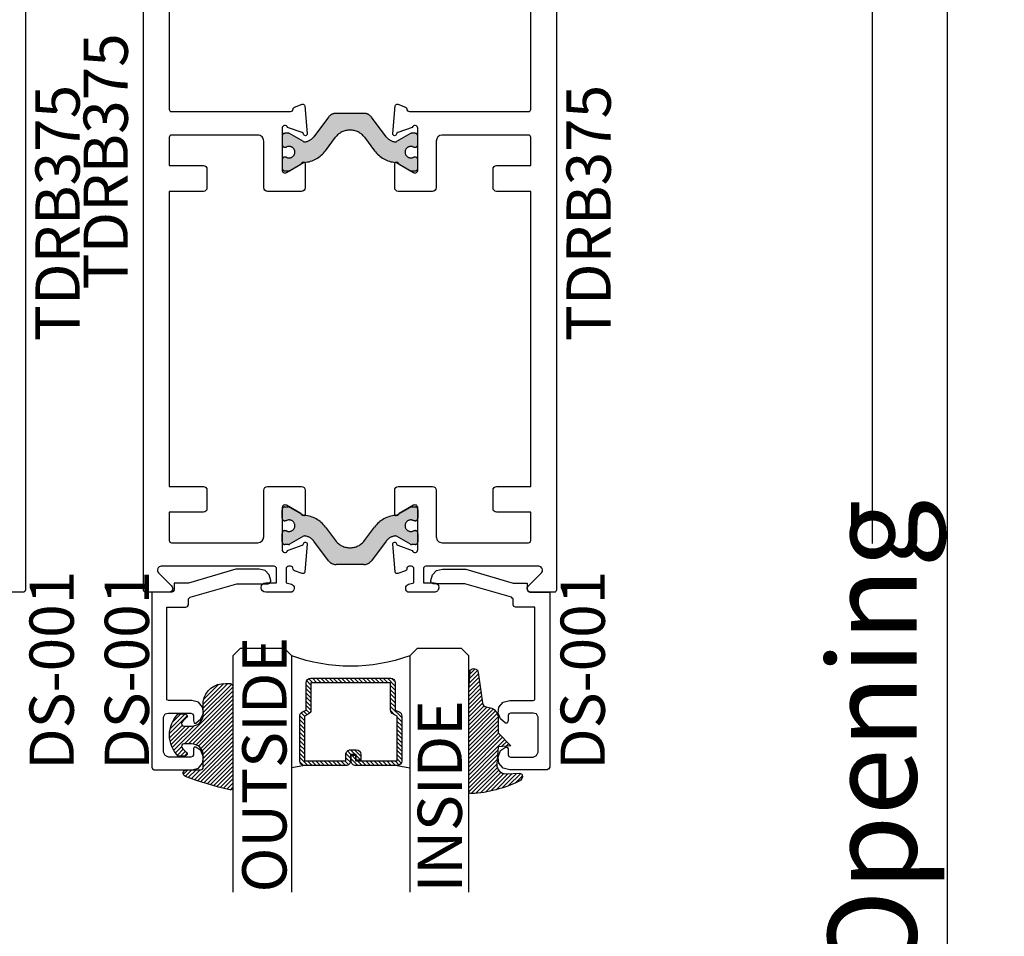
# Model space of a CAD drawing. Units: inches. Extents: x 0 to 160, y 0 to 19.
# Drawn here: x 102 to 106, y 7 to 11 of the extents above; entities that cross this region are included whole.
import ezdxf

# ---------------------------------------------------------------- set-up
doc = ezdxf.new("R2010")
doc.units = ezdxf.units.IN
doc.header["$MEASUREMENT"] = 0
doc.linetypes.add('HIDDEN', pattern=[0.375, 0.25, -0.125])
for name, color, linetype in [('Arcadia-Dim', 4, 'Continuous'), ('Arcadia-Profile', 5, 'Continuous'), ('Arcadia-Shade', 8, 'Continuous'), ('Arcadia-Text', 3, 'Continuous')]:
    doc.layers.add(name, color=color, linetype=linetype)
doc.layers.add('Arcadia-Mview', color=6, linetype='Continuous', plot=False)
doc.styles.get("Standard").update_dxf_attribs({"font": 'ARIALN.TTF'})
doc.dimstyles.new('Arcadia-4', dxfattribs={"dimscale": 4, "dimtxt": 0.0938, "dimasz": 0.0938, "dimexe": 0.0546, "dimexo": 0.0469, "dimgap": 0.0469, "dimtad": 0, "dimtih": 1, "dimdec": 4, "dimrnd": 0.0625, "dimzin": 3, "dimdsep": 46, "dimlunit": 4, "dimtxsty": 'Standard', "dimblk": 'ARCHTICK', "dimcen": 0.0469, "dimdle": 0.0546, "dimclrd": 256, "dimclre": 256, "dimclrt": 256, "dimadec": 0, "dimazin": 0, "dimtfac": 0.75, "dimtix": 1, "dimtmove": 2, "dimatfit": 3, "dimfxl": 1, "dimtolj": 1, "dimtzin": 3, "dimlwd": -3, "dimlwe": -3, "dimarcsym": 0})

# ---------------------------------------------------------------- blocks, each defined once
blk = doc.blocks.new('_ArchTick')
at = {"color": 0, "linetype": 'ByBlock', "lineweight": -3, "const_width": 0.15}
blk.add_lwpolyline([(-0.5, -0.5), (0.5, 0.5)], dxfattribs=at)
blk = doc.blocks.new('*D107')
at = {"layer": 'Arcadia-Dim', "lineweight": -3}
for p, q in [((105.6819992078816, 12.99437865348429), (105.6819992078816, 8.472167354601835)), ((104.3319390173982, 12.77597865348429), (105.9003992078816, 12.77597865348429)), ((105.6819992078816, 0.6263904349826839), (105.6819992078816, 5.148601733865136)), ((104.7548103328686, 0.844790434982684), (105.9003992078816, 0.8447904349826838))]:
    blk.add_line(p, q, dxfattribs=at)
at = {"layer": 'Defpoints', "color": 0, "lineweight": -3}
for p in [(104.1443390173982, 12.77597865348429), (105.6819992078816, 12.77597865348429), (104.5672103328686, 0.8447904349826842, -1.08163576e-08)]:
    blk.add_point(p, dxfattribs=at)
at = {"layer": 'Arcadia-Dim', "lineweight": -3, "xscale": 0.3752, "yscale": 0.3752, "zscale": 0.3752}
for p, rotation in [((105.6819992078816, 12.77597865348429), 90), ((105.6819992078816, 0.8447904349826838), 270)]:
    blk.add_blockref('_ArchTick', p, dxfattribs=dict(at, rotation=rotation))
at = {"layer": 'Arcadia-Dim', "insert": (105.6819992078816, 6.810384544233502), "char_height": 0.3752, "attachment_point": 5, "rotation": 90}
blk.add_mtext('\\A1;Rough Opening', dxfattribs=at)
blk = doc.blocks.new('*U98')
at = {"layer": 'Arcadia-Shade', "lineweight": -3}
h = blk.add_hatch(dxfattribs=at)
h.set_pattern_fill('ANSI31', color=256, scale=0.1, style=0)
h.set_pattern_definition([(45, (-12.49009116438055, -10.79353366436353), (-0.0088388347648318, 0.0088388347648318), [])])
edge = h.paths.add_edge_path()
edge.add_line((0.4990116755820751, 0.4285564927512802), (0.5229934129158452, 0.4285564927512838))
edge.add_arc((0.5229934129158464, 0.4482414927513224), 0.0196850000000387, 269.9999999999964, 359.9999999999984)
edge.add_line((0.5426784129158851, 0.4482414927513219), (0.5426784129158851, 0.4732180318310384))
edge.add_line((0.5426784129158851, 0.4732180318310384), (0.5229934129158452, 0.4732180318310384))
edge.add_line((0.5229934129158452, 0.4732180318310384), (0.5229934129158452, 0.4482414927513219))
edge.add_line((0.5229934129158452, 0.4482414927513219), (0.4990116755820751, 0.4482414927513219))
edge.add_line((0.4990116755820751, 0.4482414927513219), (0.4990116755820751, 0.4763228331426533))
edge.add_arc((0.47932667558206, 0.476322833142687), 0.0196850000000151, 359.9999999999018, 449.9999999999017)
edge.add_line((0.4793266755820938, 0.4960078331427021), (0.3036411249999347, 0.4960078331426985))
edge.add_arc((0.3036411249999347, 0.4763228331426604), 0.0196850000000382, 90, 180)
edge.add_line((0.2839561249998965, 0.4763228331426604), (0.2839561249998965, 0.2858323436881278))
edge.add_arc((0.3036411249999145, 0.2858323436881261), 0.019685000000018, 179.999999999995, 245.4529343159603)
edge.add_line((0.2954631769583571, 0.2679264678137017), (0.3114070047096007, 0.2606446238063391))
edge.add_line((0.3114070047096007, 0.2606446238063391), (0.3114070047096007, 0.1457257251104203))
edge.add_arc((0.3310920047095802, 0.145725725110422), 0.0196849999999795, 180.0000000000052, 270.0000000000052)
edge.add_line((0.331092004709582, 0.1260407251104425), (0.668905995290265, 0.126040725110439))
edge.add_arc((0.668905995290266, 0.1457257251104211), 0.0196849999999822, 269.9999999999974, 359.9999999999974)
edge.add_line((0.6885909952902481, 0.1457257251104203), (0.6885909952902481, 0.2606446238063391))
edge.add_line((0.6885909952902481, 0.2606446238063391), (0.7045348230414366, 0.2679264678137088))
edge.add_arc((0.6963568749998893, 0.2858323436881248), 0.0196850000000061, 294.547065684023, 359.9999999999882)
edge.add_line((0.7160418749998954, 0.2858323436881207), (0.7160418749998936, 0.4763228331426604))
edge.add_arc((0.696356874999912, 0.47632283314266), 0.0196849999999816, 9.694e-13, 89.99999999999903)
edge.add_line((0.6963568749999123, 0.4960078331426417), (0.5206721869999261, 0.4960078331426985))
edge.add_arc((0.5206721869999243, 0.4763228331426586), 0.0196850000000399, 89.99999999999484, 179.9999999999948)
edge.add_line((0.5009871869998844, 0.4763228331426604), (0.5009871869998844, 0.4521573060815705))
edge.add_line((0.5009871869998844, 0.4521573060815705), (0.5206721869999261, 0.4521573060815705))
edge.add_line((0.5206721869999261, 0.4521573060815705), (0.5206721869999261, 0.4763228331426604))
edge.add_line((0.5206721869999261, 0.4763228331426604), (0.6963568749999123, 0.4763228331426604))
edge.add_line((0.6963568749999123, 0.4763228331426604), (0.6963568749999123, 0.2858323436881207))
edge.add_line((0.6963568749999123, 0.2858323436881207), (0.6804130472487256, 0.2785504996807049))
edge.add_arc((0.6885909952902385, 0.260644623806309), 0.0196849999999735, 114.5470656839565, 179.9999999999124)
edge.add_line((0.668905995290265, 0.2606446238063391), (0.668905995290265, 0.1457257251104203))
edge.add_line((0.668905995290265, 0.1457257251104203), (0.331092004709582, 0.1457257251104203))
edge.add_line((0.331092004709582, 0.1457257251104203), (0.331092004709582, 0.2606446238063391))
edge.add_arc((0.311407004709616, 0.2606446238063067), 0.019684999999966, 9.43583e-11, 65.45293431605755)
edge.add_line((0.3195849527511214, 0.2785504996806978), (0.3036411249999347, 0.2858323436881207))
edge.add_line((0.3036411249999347, 0.2858323436881207), (0.3036411249999347, 0.4763228331426604))
edge.add_line((0.3036411249999347, 0.4763228331426604), (0.4793266755820938, 0.4763228331426604))
edge.add_line((0.4793266755820938, 0.4763228331426604), (0.4793266755820938, 0.4482414927513219))
edge.add_arc((0.4990116755821053, 0.4482414927512917), 0.0196850000000115, 179.9999999999121, 269.9999999999121)
at = {"layer": 'Arcadia-Profile'}
for p, q in [((0, 0.03125), (2.5e-15, 1.03125)), ((0.2500000000000007, 1.03125), (0.25, 0.03125)), ((0.75, 0.03125), (0.7500000000000007, 1.03125)), ((1, 1.03125), (1, 0.03125)), ((0.3036416249999334, 0.4960078331427021), (0.2499999999999218, 0.5053829846366896)), ((0.6963568749999123, 0.4960078331427021), (0.7499984999999257, 0.5053829846366896)), ((0.7080088700575029, 0.2699663348586228), (0.7122228838293801, 0.2741803486304981)), ((0.03125, 0), (0, 0.03125)), ((0.03125, 0), (0, 0.03125)), ((0.03125, 0), (0, 0.03125)), ((0.03125, 0), (0, 0.03125)), ((0.03125, 0), (0, 0.03125)), ((0.21875, 0), (0.03125, 0)), ((0.21875, 0), (0.03125, 0)), ((0.25, 0.03125), (0.21875, 0)), ((0.25, 0.03125), (0.21875, 0)), ((0.78125, 0), (0.75, 0.03125)), ((0.96875, 0), (0.78125, 0)), ((1, 0.03125), (0.96875, 0))]:
    blk.add_line(p, q, dxfattribs=at)
blk.add_lwpolyline([(0.4990116755820751, 0.4285564927512802), (0.5229934129158452, 0.4285564927512838, 0.4142135623731049), (0.5426784129158851, 0.4482414927513219), (0.5426784129158851, 0.4732180318310384), (0.5229934129158452, 0.4732180318310384), (0.5229934129158452, 0.4482414927513219), (0.4990116755820751, 0.4482414927513219), (0.4990116755820751, 0.4763228331426533, 0.4142135623730951), (0.4793266755820938, 0.4960078331427021), (0.3036411249999347, 0.4960078331426985, 0.4142135623730951), (0.2839561249998965, 0.4763228331426604), (0.2839561249998965, 0.2858323436881278, 0.2936188569408289), (0.2954631769583571, 0.2679264678137017), (0.3114070047096007, 0.2606446238063391), (0.3114070047096007, 0.1457257251104203, 0.4142135623730951), (0.331092004709582, 0.1260407251104425), (0.668905995290265, 0.126040725110439, 0.4142135623730951), (0.6885909952902481, 0.1457257251104203), (0.6885909952902481, 0.2606446238063391), (0.7045348230414366, 0.2679264678137088, 0.2936188569408282), (0.7160418749998954, 0.2858323436881207), (0.7160418749998936, 0.4763228331426604, 0.4142135623730852), (0.6963568749999123, 0.4960078331426417), (0.5206721869999261, 0.4960078331426985, 0.4142135623730951), (0.5009871869998844, 0.4763228331426604), (0.5009871869998844, 0.4521573060815705), (0.5206721869999261, 0.4521573060815705), (0.5206721869999261, 0.4763228331426604), (0.6963568749999123, 0.4763228331426604), (0.6963568749999123, 0.2858323436881207), (0.6804130472487256, 0.2785504996807049, 0.2936188569407848), (0.668905995290265, 0.2606446238063391), (0.668905995290265, 0.1457257251104203), (0.331092004709582, 0.1457257251104203), (0.331092004709582, 0.2606446238063391, 0.2936188569408189), (0.3195849527511214, 0.2785504996806978), (0.3036411249999347, 0.2858323436881207), (0.3036411249999347, 0.4763228331426604), (0.4793266755820938, 0.4763228331426604), (0.4793266755820938, 0.4482414927513219, 0.4142135623730946)], format="xyb", close=True, dxfattribs=at)
blk.add_arc((0.4999992499998971, -0.6625220109668888), 0.7374409998105559, 70.18348207574029, 109.8165179242613, dxfattribs=at)
blk = doc.blocks.new('E-150MOD')
at = {"layer": 'Arcadia-Shade', "lineweight": -3}
h = blk.add_hatch(dxfattribs=at)
h.set_pattern_fill('ANSI31', color=256, scale=0.1, style=0)
h.set_pattern_definition([(45, (-0.138567264803946, 0.0239117308240513), (-0.0088388347648318, 0.0088388347648318), [])])
edge = h.paths.add_edge_path()
edge.add_line((0.2307305913625512, 0.1184704544556859), (0.202291955919371, 0.1184704544556872))
edge.add_arc((0.2022919559193711, 0.1278042520424739), 0.0093337975867867, 126.6780053634676, 269.9999999999995, ccw=False)
edge.add_arc((0.1429581583326799, 0.207470454455787), 0.0900000000000237, 306.6780053633725, 323.576426357604)
edge.add_arc((0.2073301242805562, 0.1599704544556878), 0.0099999999999988, 323.5764263576871, 450.0000000000201)
edge.add_line((0.2073301242805527, 0.1699704544556866), (0.1749999999999971, 0.169970454455686))
edge.add_arc((0.1749999999999987, 0.1199704544556874), 0.0499999999999986, 90.00000000000178, 180.0000000000027)
edge.add_line((0.125, 0.119970454455685), (0.1250000000000007, 0.0659049405506607))
edge.add_arc((0.037059360948156, 0.0786686605666967), 0.0888620759688553, 266.2190256176107, 351.74174670046614, ccw=False)
edge.add_line((0.0311995675385823, -0.009999999999998), (0.0100000000000015, -0.01))
edge.add_arc((0.0100000000000008, 8e-16), 0.0100000000000008, 180.0000000000043, 270.0000000000043, ccw=False)
edge.add_line((0, 0), (0, 0.4305641256404997))
edge.add_arc((0.009999999999999, 0.4305641256405004), 0.009999999999999, 77.99937774415321, 180.0000000000045, ccw=False)
edge.add_arc((-0.3507727045260797, -1.107357734935952), 1.589668855323814, 69.71688305471389, 76.80556558053468, ccw=False)
edge.add_arc((0.1947457635950655, 0.3698040499677627), 0.0150000000000009, -90.00000000001302, 68.26389573529048, ccw=False)
edge.add_line((0.1947457635950621, 0.3548040499677619), (0.1349999999999979, 0.3548040499677614))
edge.add_arc((0.1349999999999979, 0.3448040499677614), 0.01, 90, 180)
edge.add_line((0.1249999999999979, 0.3448040499677614), (0.125, 0.2949704544556848))
edge.add_arc((0.1750000000000003, 0.2949704544556861), 0.0500000000000002, 180.0000000000014, 270.0000000000005)
edge.add_line((0.1750000000000007, 0.2449704544556859), (0.2073301242805527, 0.2449704544556874))
edge.add_arc((0.207330124280542, 0.2549704544556661), 0.0099999999999787, 270.0000000000609, 396.4235736423736)
edge.add_arc((0.1429581583325789, 0.2074704544556889), 0.0900000000000011, 36.42357364230738, 53.32199463653551)
edge.add_arc((0.2022919559193708, 0.2871366568689003), 0.009333797586788, 89.99999999999869, 233.32199463655041, ccw=False)
edge.add_line((0.202291955919371, 0.2964704544556884), (0.2307305913625512, 0.2964704544556882))
edge.add_arc((0.1429581583325826, 0.2074704544556871), 0.125000000000002, -45.39787468375329, 45.39787468375329, ccw=False)
at = {"layer": 'Arcadia-Profile'}
blk.add_lwpolyline([(0.2307305913625512, 0.1184704544556859), (0.202291955919371, 0.1184704544556872, -0.7220322426225168), (0.1967167169756805, 0.1352900043835457, 0.0738671817168788), (0.215376620024047, 0.1540329544556911, 0.6153459029250179), (0.2073301242805527, 0.1699704544556866), (0.1749999999999971, 0.169970454455686, 0.4142135623731001), (0.125, 0.119970454455685), (0.1250000000000007, 0.0659049405506607, -0.3915067863019581), (0.0311995675385823, -0.009999999999998), (0.0100000000000015, -0.01, -0.4142135623730951), (0, 0), (0, 0.4305641256404997, -0.4769788655072018), (0.0120792231389261, 0.4403455790671917, -0.0309400796202896), (0.2003007460826568, 0.3837375409001378, -0.8262721402126098), (0.1947457635950621, 0.3548040499677619), (0.1349999999999979, 0.3548040499677614, 0.4142135623730951), (0.1249999999999979, 0.3448040499677614), (0.125, 0.2949704544556848, 0.41421356237309), (0.1750000000000007, 0.2449704544556859), (0.2073301242805527, 0.2449704544556874, 0.6153459029248967), (0.2153766200240104, 0.2609079544556594, 0.0738671817168641), (0.1967167169756818, 0.2796509045278258, -0.7220322426226498), (0.202291955919371, 0.2964704544556884), (0.2307305913625512, 0.2964704544556882, -0.418287269326214)], format="xyb", close=True, dxfattribs=at)
blk = doc.blocks.new('E-260MOD')
at = {"layer": 'Arcadia-Shade', "lineweight": -3}
h = blk.add_hatch(dxfattribs=at)
h.set_pattern_fill('ANSI31', color=256, scale=0.1, style=0)
h.set_pattern_definition([(45, (0.111432735196054, 0.0210802744449259), (-0.0088388347648318, 0.0088388347648318), [])])
edge = h.paths.add_edge_path()
edge.add_line((-0.1786578097246902, 0.2350642497696223), (-0.125, 0.2404197422160825))
edge.add_line((-0.125, 0.2404197422160825), (-0.1181936880113304, 0.3139171335331267))
edge.add_arc((-0.1581936880113304, 0.3139171335331286), 0.04, 359.9999999999973, 449.9999999999999)
edge.add_line((-0.1581936880113304, 0.3539171335331286), (-0.2162454687676565, 0.3519725935885994))
edge.add_arc((-0.2162454687677204, 0.3619725935886442), 0.0100000000000448, 199.8505422421205, 270.0000000003661, ccw=False)
edge.add_arc((-0.2057289674488805, 0.3657692497091054), 0.0211808495959475, 113.38550761416829, 199.8505422417517, ccw=False)
edge.add_arc((0.0188137903408532, -0.0927442170155847), 0.5317010624323791, 93.16608336545528, 115.98409913818631, ccw=False)
edge.add_arc((-0.009999999999999, 0.4281605382221339), 0.009999999999999, -5.4001247917767614e-12, 93.166083365465, ccw=False)
edge.add_line((0, 0.428160538222133), (0, 0))
edge.add_line((0, 0), (-0.0053552835515234, -0.0845275820354292))
edge.add_arc((-0.0204262058438835, -0.0713796810144441), 0.0199999999999994, 191.4084515945802, 318.8984941272966, ccw=False)
edge.add_line((-0.0400310460016437, -0.0753357197388062), (-0.0574464047220715, 0.0534071486590815))
edge.add_arc((-0.0772453629954753, 0.0505785003444151), 0.0200000000000013, 8.130742450397316, 62.82068149597911)
edge.add_line((-0.0681098259279479, 0.0683701265345048), (-0.0978388426688213, 0.0757519387839843))
edge.add_arc((-0.0749999999999996, 0.1202310042592028), 0.0499999999999997, 180.0000000000006, 242.82068149597302, ccw=False)
edge.add_line((-0.1249999999999993, 0.1202310042592023), (-0.125, 0.180419742216082))
edge.add_line((-0.125, 0.180419742216082), (-0.1786578097246902, 0.2350642497696223))
at = {"layer": 'Arcadia-Profile'}
blk.add_lwpolyline([(-0.1786578097246902, 0.2350642497696223), (-0.125, 0.2404197422160825), (-0.1181936880113304, 0.3139171335331267, 0.4142135623731084), (-0.1581936880113304, 0.3539171335331286), (-0.2162454687676565, 0.3519725935885994, -0.3160158995843511), (-0.2256512846930993, 0.3585769159274423, -0.3962562958274539), (-0.2141359800658433, 0.3852101994920861, -0.0998926618858281), (-0.0105523046130392, 0.4381452745538752, -0.4304926132808653), (0, 0.428160538222133), (0, 0), (-0.0053552835515234, -0.0845275820354292, -0.6217797134979012), (-0.0400310460016437, -0.0753357197388062), (-0.0574464047220715, 0.0534071486590815, 0.2432650129539878), (-0.0681098259279479, 0.0683701265345048), (-0.0978388426688213, 0.0757519387839843, -0.2811846954961982), (-0.1249999999999993, 0.1202310042592023), (-0.125, 0.180419742216082)], format="xyb", close=True, dxfattribs=at)
blk.add_lwpolyline([(-0.1786578097246902, 0.2350642497696223), (-0.125, 0.2404197422160825), (-0.1181936880113304, 0.3139171335331267, 0.4142135623731084), (-0.1581936880113304, 0.3539171335331286), (-0.2162454687676565, 0.3519725935885994, -0.3160158995843511), (-0.2256512846930993, 0.3585769159274423, -0.3962562958274539), (-0.2141359800658433, 0.3852101994920861, -0.0998926618858281), (-0.0105523046130392, 0.4381452745538752, -0.4304926132808653), (0, 0.428160538222133), (0, 0), (-0.0053552835515234, -0.0845275820354292, -0.6217797134979012), (-0.0400310460016437, -0.0753357197388062), (-0.0574464047220715, 0.0534071486590815, 0.2432650129539878), (-0.0681098259279479, 0.0683701265345048), (-0.0978388426688213, 0.0757519387839843, -0.2811846954961982), (-0.1249999999999993, 0.1202310042592023), (-0.125, 0.180419742216082)], format="xyb", close=True, dxfattribs=at)
blk = doc.blocks.new('DS001')
at = {"layer": 'Arcadia-Profile'}
blk.add_lwpolyline([(1.226564120187185, 1.758544697171567), (1.219516519199708, 1.744449495196603), (1.205421317224726, 1.740925694702862), (1.11027870389372, 1.740925694702862), (1.103231102906243, 1.744449495196603), (1.09970730241249, 1.751497096184085), (1.09970730241249, 1.772639899146532), (1.096183501918766, 1.78341858300974), (1.089135900931261, 1.78341858300974), (1.067993097968831, 1.76559229815905), (1.057421696487602, 1.740925694702862), (1.060945496981354, 1.716259091246674), (1.07856449945006, 1.695116288284227), (1.106754903399967, 1.688068687296744), (1.205421317224726, 1.688068687296744), (1.212468918212203, 1.684544886803003), (1.212468918212203, 1.677497285815521), (1.212468918212203, 1.300036068221246), (1.212468918212203, 1.292988467233764), (1.205421317224726, 1.292988467233764), (1.131421506856178, 1.292988467233764), (1.124373905868673, 1.289464666740023), (1.120850105374949, 1.28241706575254), (1.120850105374949, 1.257543179914367), (1.117326304881196, 1.254019379420626), (1.113802504387472, 1.250495578926885), (0.9164696767379545, 1.194114771027026), (0.7823579755938049, 1.194114771027026), (0.7753103746063282, 1.190590970533285), (0.7717865741125756, 1.183543369545803), (0.7717865741125756, 1.180019569052061), (0.7788341751000523, 1.155352965595873), (0.7964531775687583, 1.137733963127167), (0.821327063406948, 1.130686362139685), (0.9199934772317071, 1.130686362139685), (1.120850105374949, 1.190590970533285), (1.173707112781067, 1.190590970533285), (1.180754713768543, 1.190590970533285), (1.180754713768543, 1.197638571520767), (1.180754713768543, 1.218781374483214), (1.184278514262296, 1.225828975470697), (1.191326115249773, 1.229352775964438), (1.276104609481529, 1.229352775964438), (1.276104609481529, 1.970387291560007), (1.272580808987805, 1.97743489254749), (1.265533208000328, 1.980958693041231), (1.106754903399967, 1.980958693041231), (1.07856449945006, 1.973911092053748), (1.060945496981354, 1.952768289091302), (1.057421696487602, 1.927894403253129), (1.067993097968831, 1.899703999303199), (1.089135900931261, 1.885608797328234), (1.096183501918766, 1.885608797328234), (1.09970730241249, 1.892656398315717), (1.09970730241249, 1.917323001771905), (1.103231102906243, 1.924370602759387), (1.11027870389372, 1.927894403253129), (1.205421317224726, 1.927894403253129), (1.219516519199708, 1.920846802265646), (1.226564120187185, 1.906751600290682)], close=True, dxfattribs=at)

msp = doc.modelspace()

# ---------------------------------------------------------------- hatches: boundary and pattern name
at = {"layer": 'Arcadia-Profile', "lineweight": -3}
h = msp.add_hatch(color=256, dxfattribs=at)
h.dxf.hatch_style = 1
edge = h.paths.add_edge_path()
edge.add_arc((103.2114283394269, 10.12895682400746), 0.0244094487940437, -122.13747273486553, 122.13747273502301, ccw=False)
edge.add_line((103.1984436720511, 10.10828753268993), (103.1937118040118, 10.10828753268993))
edge.add_arc((103.1937118040118, 10.09647650907993), 0.0118110236099938, 90, 180)
edge.add_line((103.1819007804018, 10.09647650907993), (103.1819007804018, 10.06104343824984))
edge.add_arc((103.1937118040118, 10.06104343824984), 0.0118110236099938, 180, 270)
edge.add_line((103.1937118040118, 10.04923241463984), (103.2093185032681, 10.04923241463996))
edge.add_arc((103.2093185032683, 10.05710643037996), 0.0078740157399988, 269.9999999988625, 299.9999999985259)
edge.add_line((103.2132555111381, 10.05028733271922), (103.2728801883344, 10.08471165614889))
edge.add_arc((103.2768171962042, 10.07789255848821), 0.0078740157399429, 93.62927890123439, 119.9999999986303, ccw=False)
edge.add_arc((103.2688423280314, 10.20362415033886), 0.1181102361000108, 273.629278902313, 324.552321529094)
edge.add_line((103.3650602964619, 10.13512502317132), (103.4077448285457, 10.19176931043648))
edge.add_arc((103.4693023549118, 10.14538238712896), 0.0770783737909444, 37.0000000000033, 142.9999999999967, ccw=False)
edge.add_line((103.530859881278, 10.19176931043648), (103.5735444133618, 10.13512502317132))
edge.add_arc((103.6697623817923, 10.20362415033888), 0.1181102361000205, 215.4476784709109, 266.3707210976873)
edge.add_arc((103.6617875136195, 10.07789255848814), 0.0078740157400093, 60.00000000153233, 86.37072109910707, ccw=False)
edge.add_line((103.6657245214893, 10.08471165614889), (103.7253491986856, 10.05028733271922))
edge.add_arc((103.7292862065556, 10.05710643037985), 0.0078740157400064, 239.9999999998455, 269.9999999996898)
edge.add_line((103.7292862065556, 10.04923241463984), (103.7448929058118, 10.04923241463984))
edge.add_arc((103.7448929058118, 10.06104343824984), 0.0118110236099938, 270, 360)
edge.add_line((103.7567039294218, 10.06104343824984), (103.7567039294218, 10.09647650907993))
edge.add_arc((103.7448929058118, 10.09647650907993), 0.0118110236099938, 360, 450)
edge.add_line((103.7448929058118, 10.10828753268993), (103.7401610377726, 10.10828753268993))
edge.add_arc((103.7271763703969, 10.12895682400739), 0.0244094487939577, 57.86252726512589, 302.13747273487405, ccw=False)
edge.add_line((103.7401610377726, 10.14962611532485), (103.7448929058118, 10.14962611532485))
edge.add_arc((103.7448929058118, 10.16143713893484), 0.0118110236099938, 270, 360)
edge.add_line((103.7567039294218, 10.16143713893484), (103.7567039294218, 10.19687020976494))
edge.add_arc((103.7448929058118, 10.19687020976494), 0.0118110236099938, 360, 450)
edge.add_line((103.7448929058118, 10.20868123337493), (103.7292862065556, 10.20868123337482))
edge.add_arc((103.7292862065554, 10.20080721763481), 0.0078740157400059, 89.99999999865572, 119.9999999985)
edge.add_line((103.7253491986856, 10.20762631529555), (103.666188358448, 10.1734697882589))
edge.add_arc((103.662251350578, 10.18028888591953), 0.0078740157400253, 264.5348444836925, 300.0000000003142, ccw=False)
edge.add_arc((103.6667508962593, 10.22731822302009), 0.0551181101800348, 216.999999999967, 264.5348444830555, ccw=False)
edge.add_line((103.6227316162228, 10.19414731626602), (103.5598075830042, 10.27765032870422))
edge.add_arc((103.5283652401211, 10.25395682387992), 0.0393700786999848, 36.99999999995851, 89.99999999997934)
edge.add_line((103.5283652401211, 10.2933269025799), (103.4693023549118, 10.2933269025799))
edge.add_line((103.4693023549118, 10.2933269025799), (103.4102394697026, 10.2933269025799))
edge.add_arc((103.4102394697026, 10.2539568238799), 0.0393700787000047, 90.00000000004137, 143.0000000000332)
edge.add_line((103.3787971268194, 10.27765032870422), (103.3158730936008, 10.19414731626602))
edge.add_arc((103.2718538135644, 10.22731822302012), 0.0551181101799351, 275.46515551686525, 322.999999999925, ccw=False)
edge.add_arc((103.2763533592455, 10.18028888591963), 0.0078740157400259, 240.0000000011095, 275.46515551776093, ccw=False)
edge.add_line((103.2724163513756, 10.1734697882589), (103.2132555111381, 10.20762631529555))
edge.add_arc((103.2093185032681, 10.20080721763487), 0.0078740157400535, 59.999999999924, 89.99999999958636)
edge.add_line((103.2093185032681, 10.20868123337493), (103.1937118040118, 10.20868123337493))
edge.add_arc((103.1937118040118, 10.19687020976494), 0.0118110236099938, 90, 180)
edge.add_line((103.1819007804018, 10.19687020976494), (103.1819007804018, 10.16143713893484))
edge.add_arc((103.1937118040118, 10.16143713893484), 0.0118110236099938, 180, 270)
edge.add_line((103.1937118040118, 10.14962611532485), (103.198443672051, 10.14962611532496))
h = msp.add_hatch(color=256, dxfattribs=at)
h.dxf.hatch_style = 1
edge = h.paths.add_edge_path()
edge.add_line((103.1984436720511, 8.567651027668376), (103.1937118040118, 8.567651027668376))
edge.add_arc((103.1937118040118, 8.57946205127837), 0.0118110236099938, 180, 270, ccw=False)
edge.add_line((103.1819007804018, 8.57946205127837), (103.1819007804018, 8.614895122108464))
edge.add_arc((103.1937118040118, 8.614895122108464), 0.0118110236099938, 90, 180, ccw=False)
edge.add_line((103.1937118040118, 8.626706145718458), (103.2093185032681, 8.626706145718344))
edge.add_arc((103.2093185032683, 8.618832129978346), 0.0078740157399988, 60.00000000147412, 90.0000000011375, ccw=False)
edge.add_line((103.2132555111381, 8.625651227639082), (103.2728801883344, 8.591226904209407))
edge.add_arc((103.2768171962042, 8.598046001870088), 0.0078740157399429, 240.0000000013697, 266.3707210987656)
edge.add_arc((103.2688423280314, 8.472314410019438), 0.1181102361000108, 35.447678470906, 86.37072109768701, ccw=False)
edge.add_line((103.3650602964619, 8.540813537186978), (103.4077448285457, 8.48416924992182))
edge.add_arc((103.4693023549118, 8.530556173229343), 0.0770783737909444, 217.0000000000033, 322.9999999999967)
edge.add_line((103.530859881278, 8.48416924992182), (103.5735444133618, 8.540813537186978))
edge.add_arc((103.6697623817923, 8.472314410019425), 0.1181102361000205, 93.6292789023127, 144.5523215290891, ccw=False)
edge.add_arc((103.6617875136193, 8.598046001870097), 0.0078740157399599, 273.6292789023664, 300.0000000003613)
edge.add_line((103.6657245214893, 8.59122690420952), (103.7253491986856, 8.625651227639082))
edge.add_arc((103.7292862065556, 8.618832129978449), 0.0078740157400064, 90.0000000003102, 120.0000000001545, ccw=False)
edge.add_line((103.7292862065556, 8.626706145718458), (103.7448929058118, 8.626706145718458))
edge.add_arc((103.7448929058118, 8.614895122108464), 0.0118110236099938, 0, 90, ccw=False)
edge.add_line((103.7567039294218, 8.614895122108464), (103.7567039294218, 8.57946205127837))
edge.add_arc((103.7448929058118, 8.57946205127837), 0.0118110236099938, 270, 360, ccw=False)
edge.add_line((103.7448929058118, 8.567651027668376), (103.7401610377727, 8.56765102766849))
edge.add_arc((103.7271763703968, 8.54698173635099), 0.0244094487940286, 57.86252726503354, 302.1374727348091)
edge.add_line((103.7401610377726, 8.526312445033454), (103.7448929058118, 8.526312445033454))
edge.add_arc((103.7448929058118, 8.51450142142346), 0.0118110236099938, 0, 90, ccw=False)
edge.add_line((103.7567039294218, 8.51450142142346), (103.7567039294218, 8.47906835059348))
edge.add_arc((103.7448929058118, 8.479068350593423), 0.0118110236100506, -89.99999999972431, 2.7569058147491887e-10, ccw=False)
edge.add_line((103.7448929058118, 8.46725732698337), (103.7292862065556, 8.467257326983486))
edge.add_arc((103.7292862065554, 8.475131342723492), 0.0078740157400059, 240.00000000149998, 270.0000000013443, ccw=False)
edge.add_line((103.7253491986856, 8.468312245062746), (103.666188358448, 8.502468772099405))
edge.add_arc((103.662251350578, 8.495649674438766), 0.0078740157400253, 59.99999999968585, 95.46515551630753)
edge.add_arc((103.6667508962593, 8.448620337338207), 0.0551181101800348, 95.46515551694446, 143.000000000033)
edge.add_line((103.6227316162228, 8.481791244092278), (103.5598075830042, 8.398288231654078))
edge.add_arc((103.5283652401211, 8.421981736478385), 0.0393700786999848, 270.0000000000207, 323.0000000000415, ccw=False)
edge.add_line((103.5283652401211, 8.382611657778398), (103.4693023549118, 8.382611657778398))
edge.add_line((103.4693023549118, 8.382611657778398), (103.4102394697026, 8.382611657778398))
edge.add_arc((103.4102394697026, 8.421981736478402), 0.0393700787000047, 216.9999999999668, 269.9999999999586, ccw=False)
edge.add_line((103.3787971268194, 8.398288231654078), (103.3158730936008, 8.481791244092278))
edge.add_arc((103.2718538135644, 8.448620337338186), 0.0551181101799351, 37.000000000075, 84.53484448313476)
edge.add_arc((103.2763533592455, 8.49564967443867), 0.0078740157400259, 84.53484448223907, 119.9999999988905)
edge.add_line((103.2724163513756, 8.502468772099405), (103.2132555111381, 8.468312245062746))
edge.add_arc((103.2093185032681, 8.475131342723428), 0.0078740157400535, 270.00000000041365, 300.00000000007594, ccw=False)
edge.add_line((103.2093185032681, 8.46725732698337), (103.1937118040118, 8.46725732698337))
edge.add_arc((103.1937118040118, 8.479068350593366), 0.0118110236099938, 179.9999999994485, 270, ccw=False)
edge.add_line((103.1819007804018, 8.47906835059348), (103.1819007804018, 8.51450142142346))
edge.add_arc((103.1937118040118, 8.51450142142346), 0.0118110236099938, 90, 180, ccw=False)
edge.add_line((103.1937118040118, 8.526312445033454), (103.1984436720511, 8.526312445033454))
edge.add_arc((103.2114283394268, 8.546981736350915), 0.0244094487939728, 237.8625272650695, 482.1374727349305)

# ---------------------------------------------------------------- linework, layer by layer
at = {"layer": 'Arcadia-Mview', "lineweight": -3}
msp.add_lwpolyline([(90, 18.65916279293205), (106, 18.65916279293205), (106, 2.84e-14), (90, 2.84e-14)], close=True, dxfattribs=at)
at = {"layer": 'Arcadia-Profile', "lineweight": -3, "elevation": 2.46579077e-08}
for points in [[(102.0943023549119, 11.99096928017934), (102.0943023549118, 8.27496928017922, -0.4142135623730951), (102.0843023549119, 8.26496928017923), (101.9863023549118, 8.26496928017923, -0.6681786379186179)], [(102.7033023549118, 11.99096928017934), (102.7033023549118, 10.31096928017916, 0.4142135623730951), (102.7133023549118, 10.30096928017917), (103.2169217100962, 10.30096928017917, 0.4008754401559886), (103.2289091522786, 10.31242043606244, -0.302768077512765), (103.2341646192553, 10.31957208095093), (103.2669000989341, 10.33148682115847, -0.4931454260308023), (103.2776058176654, 10.32466652613414), (103.2878703379867, 10.20734252199906, -0.9618520024809457), (103.2720094811696, 10.20533097155282, 0.2704954508889155), (103.2668543430634, 10.21153420801863), (103.2052144889814, 10.23396928001318, 0.8430390037112884), (103.1819007804018, 10.22996928017914), (103.1819007804019, 10.05296928017924, 0.5773502691909436), (103.1999007804019, 10.04257697533387), (103.2607356290384, 10.07769999157017, 0.1826758133107036), (103.2643182047297, 10.08207779367797, -0.8496353657810969), (103.2799007804019, 10.07952739256188), (103.2799007804019, 9.978969280179172, -0.4142135623730951), (103.2639007804019, 9.962969280179207), (103.1199007804018, 9.962969280179207, -0.4142135623725748), (103.1039007804019, 9.978969280179172), (103.1039007804019, 10.17596928017917, 0.4142135623730951), (103.0789007804019, 10.20096928017915), (102.7133023549118, 10.20096928017915, 0.4142135623730951), (102.7033023549118, 10.19096928017916), (102.7033023549119, 10.07196928017924), (102.8483023549119, 10.07196928017913, -0.4142135623730951), (102.8633023549119, 10.05696928017914), (102.8633023549119, 9.977969280179195, -0.4142135623730951), (102.8483023549119, 9.962969280179207), (102.7033023549119, 9.962969280179207), (102.7033023549119, 8.712969280179207), (102.8483023549119, 8.712969280179207, -0.4142135623730951), (102.8633023549119, 8.697969280179223), (102.8633023549119, 8.618969280179156, -0.4142135623730951), (102.8483023549119, 8.603969280179172), (102.7033023549118, 8.603969280179172), (102.7033023549118, 8.484969280179257, 0.4142135623730951), (102.7133023549118, 8.474969280179266), (103.0789007804019, 8.474969280179266, 0.4142135623730951), (103.1039007804019, 8.499969280179243), (103.1039007804019, 8.696969280179246, -0.4142135623720546), (103.1199007804018, 8.712969280179207), (103.2639007804019, 8.712969280179207, -0.414213562371014), (103.2799007804019, 8.696969280179246), (103.2799007804019, 8.596411167796532, -0.8496353657810967), (103.2643182047297, 8.59386076668045, 0.1826758133117913), (103.2607356290384, 8.598238568788245), (103.1999007804019, 8.633361585024545, 0.5773502691902597), (103.1819007804019, 8.622969280179177), (103.1819007804018, 8.44596928017927, 0.8430390037109503), (103.2052144889814, 8.441969280345234), (103.2668543430634, 8.464404352339784, 0.2704954508880199), (103.2720094811696, 8.470607588805592, -0.9618520024673861), (103.2878703379867, 8.468596038359351), (103.2776058176654, 8.35127203422428, -0.4931454260303317), (103.2669000989341, 8.34445173919994), (103.2341646192552, 8.356366479407482, -0.3027680775070241), (103.2289091522786, 8.363518124295865, 0.4008754401594536), (103.2169217100962, 8.374969280179243), (103.2083023549118, 8.374969280179243, 0.4142135623730951), (103.1983023549118, 8.364969280179253), (103.1983023549118, 8.304969280179193), (103.2214434596335, 8.298768639857144, -0.3394542588636543), (103.2333023549119, 8.283313826636459), (103.2333023549119, 8.280969280179193, -0.4142135623730951), (103.2173023549119, 8.26496928017923), (103.1123023549118, 8.26496928017923, -0.4142135623730951), (103.0933023549118, 8.283969280179235), (103.0933023549118, 8.285969280179186, -0.4142135623730951), (103.1123023549118, 8.304969280179193), (103.1583023549119, 8.304969280179193), (103.1583023549119, 8.364969280179253, 0.4142135623730951), (103.1483023549118, 8.374969280179243), (102.6695571889078, 8.37496928017913, 0.6681786379186176), (102.6582434804088, 8.347655571680207), (102.7136160634108, 8.292282988678153, -0.6681786379188446), (102.7023023549118, 8.26496928017923), (102.6043023549119, 8.26496928017923, -0.4142135623730951), (102.5943023549118, 8.27496928017922), (102.5943023549119, 11.99096928017923)], [(104.3443023549119, 11.99096928017934), (104.3443023549118, 8.27496928017922, -0.4142135623730951), (104.3343023549119, 8.26496928017923), (104.2363023549118, 8.26496928017923, -0.6681786379186179), (104.2249886464128, 8.292282988678153), (104.2803612294149, 8.347655571680207, 0.6681786379186176), (104.2690475209159, 8.37496928017913), (103.7903023549118, 8.374969280179243, 0.4142135623730951), (103.7803023549118, 8.364969280179253), (103.7803023549118, 8.304969280179193), (103.8263023549118, 8.304969280179193, -0.4142135623730951), (103.8453023549118, 8.285969280179186), (103.8453023549118, 8.283969280179235, -0.4142135623730951), (103.8263023549118, 8.26496928017923), (103.7213023549119, 8.26496928017923, -0.4142135623730951), (103.7053023549118, 8.280969280179193), (103.7053023549118, 8.283313826636459, -0.3394542588641328), (103.7171612501902, 8.298768639857144), (103.7403023549118, 8.304969280179193), (103.7403023549118, 8.364969280179253, 0.4142135623730951), (103.7303023549118, 8.374969280179243), (103.7216829997275, 8.374969280179243, 0.4008754401594223), (103.7096955575451, 8.363518124295865, -0.3027680775088462), (103.7044400905684, 8.356366479407482), (103.6717046108896, 8.34445173919994, -0.4931454260313212), (103.6609988921583, 8.35127203422428), (103.650734371837, 8.468596038359351, -0.9618520024676671), (103.6665952286541, 8.470607588805592, 0.2704954508889155), (103.6717503667603, 8.464404352339784), (103.7333902208423, 8.441969280345234, 0.8430390037109508), (103.7567039294218, 8.44596928017927), (103.7567039294218, 8.622969280179177, 0.5773502691916271), (103.7387039294218, 8.633361585024545), (103.6778690807853, 8.598238568788245, 0.1826758133113937), (103.6742865050939, 8.59386076668045, -0.8496353657810972), (103.6587039294218, 8.596411167796532), (103.6587039294218, 8.696969280179246, -0.414213562371014), (103.6747039294218, 8.712969280179095), (103.8187039294218, 8.712969280179207, -0.4142135623720546), (103.8347039294218, 8.696969280179246), (103.8347039294218, 8.499969280179243, 0.4142135623730951), (103.8597039294218, 8.474969280179266), (104.2253023549118, 8.474969280179266, 0.4142135623730951), (104.2353023549118, 8.484969280179257), (104.2353023549118, 8.603969280179172), (104.0903023549118, 8.603969280179172, -0.4142135623730951), (104.0753023549118, 8.618969280179156), (104.0753023549118, 8.697969280179223, -0.4142135623730951), (104.0903023549118, 8.712969280179207), (104.2353023549118, 8.712969280179207), (104.2353023549118, 9.962969280179207), (104.0903023549118, 9.962969280179207, -0.4142135623730951), (104.0753023549118, 9.977969280179195), (104.0753023549118, 10.05696928017914, -0.4142135623730951), (104.0903023549118, 10.07196928017913), (104.2353023549118, 10.07196928017924), (104.2353023549118, 10.19096928017916, 0.4142135623730951), (104.2253023549118, 10.20096928017915), (103.8597039294218, 10.20096928017915, 0.4142135623730951), (103.8347039294218, 10.17596928017917), (103.8347039294218, 9.978969280179172, -0.4142135623720546), (103.8187039294218, 9.962969280179207), (103.6747039294218, 9.962969280179207, -0.4142135623730951), (103.6587039294218, 9.978969280179172), (103.6587039294218, 10.07952739256188, -0.8496353657813408), (103.6742865050939, 10.08207779367797, 0.1826758133116449), (103.6778690807853, 10.07769999157017), (103.7387039294218, 10.04257697533387, 0.5773502691902597), (103.7567039294218, 10.05296928017924), (103.7567039294218, 10.22996928017914, 0.8430390037109505), (103.7333902208423, 10.23396928001318), (103.6717503667603, 10.21153420801863, 0.2704954508893633), (103.6665952286541, 10.20533097155282, -0.9618520024810203), (103.650734371837, 10.20734252199906), (103.6609988921583, 10.32466652613414, -0.4931454260308023), (103.6717046108896, 10.33148682115847), (103.7044400905684, 10.31957208095093, -0.3027680775122651), (103.7096955575451, 10.31242043606244, 0.4008754401566759), (103.7216829997275, 10.30096928017917), (104.2253023549118, 10.30096928017917, 0.4142135623730951), (104.2353023549118, 10.31096928017916), (104.2353023549118, 11.99096928017923)]]:
    msp.add_lwpolyline(points, format="xyb", dxfattribs=at)
at = {"layer": 'Arcadia-Profile', "linetype": 'HIDDEN', "elevation": 2.46579077e-08}
for points in [[(103.198443672051, 10.14962611532496, -1.80916295558518), (103.1984436720511, 10.10828753268993), (103.1937118040118, 10.10828753268993, 0.4142135623730951), (103.1819007804018, 10.09647650907993), (103.1819007804018, 10.06104343824984, 0.4142135623730951), (103.1937118040118, 10.04923241463984), (103.2093185032681, 10.04923241463996, 0.1316524975858849), (103.2132555111381, 10.05028733271922), (103.2728801883344, 10.08471165614889, -0.1155744859899206), (103.2763187669436, 10.08575078297883, 0.2259239423164795), (103.3650602964619, 10.13512502317132), (103.4077448285457, 10.19176931043648, -0.4985816080533959), (103.530859881278, 10.19176931043648), (103.5735444133618, 10.13512502317132, 0.2259239423164531), (103.6622859428801, 10.08575078297883, -0.1155744859907125), (103.6657245214893, 10.08471165614889), (103.7253491986856, 10.05028733271922, 0.1316524975866798), (103.7292862065556, 10.04923241463984), (103.7448929058118, 10.04923241463984, 0.4142135623730951), (103.7567039294218, 10.06104343824984), (103.7567039294218, 10.09647650907993, 0.4142135623730951), (103.7448929058118, 10.10828753268993), (103.7401610377726, 10.10828753268993, -1.809162955583075), (103.7401610377726, 10.14962611532485), (103.7448929058118, 10.14962611532485, 0.4142135623730951), (103.7567039294218, 10.16143713893484), (103.7567039294218, 10.19687020976494, 0.4142135623730951), (103.7448929058118, 10.20868123337493), (103.7292862065556, 10.20868123337482, 0.1316524975866799), (103.7253491986856, 10.20762631529555), (103.666188358448, 10.1734697882589, -0.1559930782577463), (103.6615014262978, 10.17245066306941, -0.2104361507017299), (103.6227316162228, 10.19414731626602), (103.5598075830042, 10.27765032870422, 0.2354687434834136), (103.5283652401211, 10.2933269025799), (103.4693023549118, 10.2933269025799), (103.4102394697026, 10.2933269025799, 0.235468743483299), (103.3787971268194, 10.27765032870422), (103.3158730936008, 10.19414731626602, -0.2104361507015958), (103.2771032835259, 10.17245066306952, -0.1559930782578659), (103.2724163513756, 10.1734697882589), (103.2132555111381, 10.20762631529555, 0.1316524975858848), (103.2093185032681, 10.20868123337493), (103.1937118040118, 10.20868123337493, 0.4142135623730951), (103.1819007804018, 10.19687020976494), (103.1819007804018, 10.16143713893484, 0.4142135623730951), (103.1937118040118, 10.14962611532485)], [(103.1984436720511, 8.567651027668376), (103.1937118040118, 8.567651027668376, -0.4142135623730951), (103.1819007804018, 8.57946205127837), (103.1819007804018, 8.614895122108464, -0.4142135623730951), (103.1937118040118, 8.626706145718458), (103.2093185032681, 8.626706145718344, -0.1316524975858848), (103.2132555111381, 8.625651227639082), (103.2728801883344, 8.591226904209407, 0.1155744859899206), (103.2763187669436, 8.59018777737947, -0.2259239423164796), (103.3650602964619, 8.540813537186978), (103.4077448285457, 8.48416924992182, 0.4985816080533957), (103.530859881278, 8.48416924992182), (103.5735444133618, 8.540813537186978, -0.2259239423164531), (103.6622859428801, 8.59018777737947, 0.1155744859925415), (103.6657245214893, 8.59122690420952), (103.7253491986856, 8.625651227639082, -0.1316524975866799), (103.7292862065556, 8.626706145718458), (103.7448929058118, 8.626706145718458, -0.4142135623730951), (103.7567039294218, 8.614895122108464), (103.7567039294218, 8.57946205127837, -0.4142135623730951), (103.7448929058118, 8.567651027668376), (103.7401610377727, 8.56765102766849, 1.809162955583074), (103.7401610377726, 8.526312445033454), (103.7448929058118, 8.526312445033454, -0.4142135623730951), (103.7567039294218, 8.51450142142346), (103.7567039294218, 8.47906835059348, -0.4142135623730951), (103.7448929058118, 8.46725732698337), (103.7292862065556, 8.467257326983486, -0.1316524975866798), (103.7253491986856, 8.468312245062746), (103.666188358448, 8.502468772099405, 0.1559930782577464), (103.6615014262978, 8.503487897288892, 0.2104361507017299), (103.6227316162228, 8.481791244092278), (103.5598075830042, 8.398288231654078, -0.2354687434834136), (103.5283652401211, 8.382611657778398), (103.4693023549118, 8.382611657778398), (103.4102394697026, 8.382611657778398, -0.2354687434832989), (103.3787971268194, 8.398288231654078), (103.3158730936008, 8.481791244092278, 0.2104361507015959), (103.2771032835259, 8.503487897288778, 0.155993078257866), (103.2724163513756, 8.502468772099405), (103.2132555111381, 8.468312245062746, -0.1316524975858849), (103.2093185032681, 8.46725732698337), (103.1937118040118, 8.46725732698337, -0.4142135623759145), (103.1819007804018, 8.47906835059348), (103.1819007804018, 8.51450142142346, -0.4142135623730951), (103.1937118040118, 8.526312445033454), (103.1984436720511, 8.526312445033454, 1.80916295558518)]]:
    msp.add_lwpolyline(points, format="xyb", close=True, dxfattribs=at)

# ---------------------------------------------------------------- block references
at = {"lineweight": -3, "rotation": 180}
for name, p in [('DS001', (103.9057235602505, 9.494322056143687, 2.46579077e-08)), ('E-260MOD', (103.9726594979487, 7.850372005108283, 2.46579077e-08)), ('E-150MOD', (102.9726594979487, 7.8681155074662, 2.46579077e-08))]:
    msp.add_blockref(name, p, dxfattribs=at)
at = {"lineweight": -3, "xscale": -1, "rotation": 180}
for name, p in [('DS001', (103.0395969356474, 9.494322056143687, 2.46579077e-08)), ('*U98', (102.972660997949, 8.026916735997247, 2.46579077e-08))]:
    msp.add_blockref(name, p, dxfattribs=at)

# ---------------------------------------------------------------- texts
at = {"layer": 'Arcadia-Text', "lineweight": -3}
for s, p in [('TDRB375', (102.5280892651876, 9.546702554984561, 2.46579077e-08)), ('TDRB375', (102.3240709864466, 9.32844429319988, 2.46579077e-08)), ('TDRB375', (104.5740709864466, 9.32844429319988, 2.46579077e-08)), ('DS-001', (102.2990315851275, 7.512919448549127, 2.46579077e-08)), ('DS-001', (102.617671134532, 7.512919448549141, 6.0132173e-08)), ('DS-001', (104.5490315851275, 7.512919448549127, 2.46579077e-08)), ('OUTSIDE', (103.2003820862821, 6.993964033402278, 0.0001031840451149)), ('INSIDE', (103.9434786192645, 6.99396403340225, 0.0001031840451149))]:
    msp.add_text(s, height=0.1875, rotation=90, dxfattribs=at).set_placement(p)

# ---------------------------------------------------------------- dimensions: what is measured, and where the dimension line sits
at = {"layer": 'Arcadia-Dim'}
dim = msp.add_linear_dim(base=(105.6819992078816, 12.77597865348429, 3.54742653e-08), p1=(104.5672103328686, 0.8447904349826842, 2.46579077e-08), p2=(104.1443390173982, 12.77597865348429, 3.54742653e-08), angle=90, text='Rough Opening', dimstyle='Arcadia-4', dxfattribs=at)
dim.commit()
dim.dimension.update_dxf_attribs({"geometry": '*D107', "text_midpoint": (105.6819992078816, 6.810384544233502, 3.54742653e-08), "text_rotation": 90})

doc.saveas('drawing.dxf')
